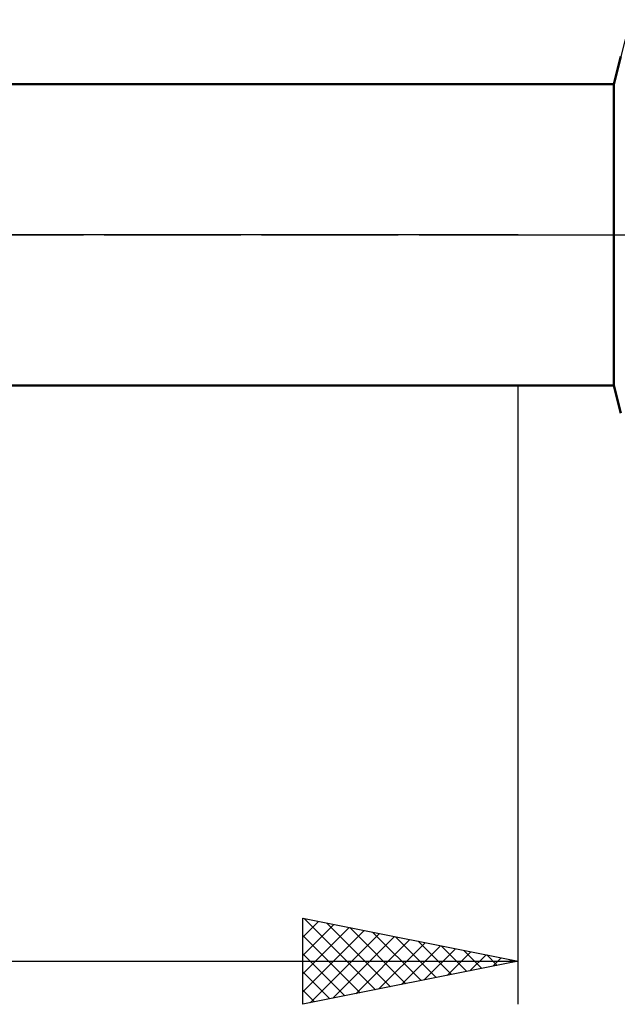
# Model space of a CAD drawing. Units: millimetres. Extents: x -27 to 125, y -33 to 40.
# Drawn here: x 58 to 72, y -18 to 5 of the extents above; entities that cross this region are included whole.
import ezdxf

# ---------------------------------------------------------------- set-up
doc = ezdxf.new("R2010")
doc.units = ezdxf.units.MM
doc.header["$LTSCALE"] = 4.3
doc.linetypes.add('LONGDASH_DASH', pattern=[0.85, 0.4, -0.2, 0.05, -0.2])
for name, color, linetype in [('1', 4, 'CONTINUOUS'), ('2', 7, 'CONTINUOUS'), ('4', 2, 'LONGDASH_DASH'), ('NOCUT', 7, 'CONTINUOUS'), ('SK4', 2, 'LONGDASH_DASH')]:
    doc.layers.add(name, color=color, linetype=linetype)

msp = doc.modelspace()

# ---------------------------------------------------------------- linework, layer by layer
at = {"layer": '1', "color": 4, "linetype": 'CONTINUOUS', "lineweight": 50}
for p, q in [((71.625, 3.5), (71.785, 4.141)), ((32, 3.5), (71.625, 3.5)), ((71.625, -3.5), (71.625, 3.5)), ((32, -3.5), (71.625, -3.5)), ((71.785, -4.141), (71.625, -3.5))]:
    msp.add_line(p, q, dxfattribs=at)
at = {"layer": '2', "color": 7, "linetype": 'CONTINUOUS', "lineweight": 25}
for p, q in [((69.4, -17.878), (69.4, -3.5)), ((64.4, -17.878), (64.4, -15.878)), ((64.4, -15.878), (69.4, -16.878)), ((64.4, -15.893), (64.413, -15.88)), ((64.4, -16.318), (64.767, -15.951)), ((64.43, -15.884), (66.087, -17.54)), ((64.96, -15.99), (66.44, -17.47)), ((64.4, -16.742), (65.12, -16.022)), ((64.4, -17.166), (65.474, -16.093)), ((64.4, -17.59), (65.827, -16.163)), ((64.571, -17.844), (66.181, -16.234)), ((65.491, -16.096), (66.794, -17.399)), ((66.021, -16.202), (67.147, -17.328)), ((64.4, -16.278), (65.733, -17.611)), ((65.101, -17.738), (66.534, -16.305)), ((65.632, -17.631), (66.888, -16.375)), ((66.162, -17.525), (67.241, -16.446)), ((66.551, -16.308), (67.501, -17.258)), ((67.082, -16.414), (67.855, -17.187)), ((66.692, -17.419), (67.595, -16.517)), ((67.223, -17.313), (67.948, -16.587)), ((67.612, -16.52), (68.208, -17.116)), ((67.753, -17.207), (68.302, -16.658)), ((68.142, -16.626), (68.562, -17.045)), ((32, -16.878), (69.4, -16.878)), ((64.4, -16.702), (65.38, -17.682)), ((69.4, -16.878), (64.4, -17.878)), ((68.283, -17.101), (68.656, -16.729)), ((68.673, -16.732), (68.915, -16.975)), ((68.814, -16.995), (69.009, -16.8)), ((69.203, -16.838), (69.269, -16.904)), ((69.344, -16.889), (69.363, -16.87)), ((64.4, -17.126), (65.026, -17.753)), ((64.4, -17.551), (64.673, -17.823))]:
    msp.add_line(p, q, dxfattribs=at)
at = {"layer": '4', "color": 2, "linetype": 'LONGDASH_DASH', "lineweight": 25}
msp.add_line((32, 0), (90, 0), dxfattribs=at)
at = {"layer": 'NOCUT', "color": 7, "linetype": 'CONTINUOUS', "lineweight": 25}
for p, q in [((72, 5), (71.625, 3.5)), ((32, 3.5), (69.4, 3.5)), ((71.625, 3.5), (69.4, 3.5)), ((69.4, 0), (32, 0)), ((69.4, 0), (90, 0))]:
    msp.add_line(p, q, dxfattribs=at)
at = {"layer": 'SK4', "color": 2, "linetype": 'LONGDASH_DASH', "lineweight": 25}
msp.add_line((-6, 0), (96, 0), dxfattribs=at)

doc.saveas('drawing.dxf')
